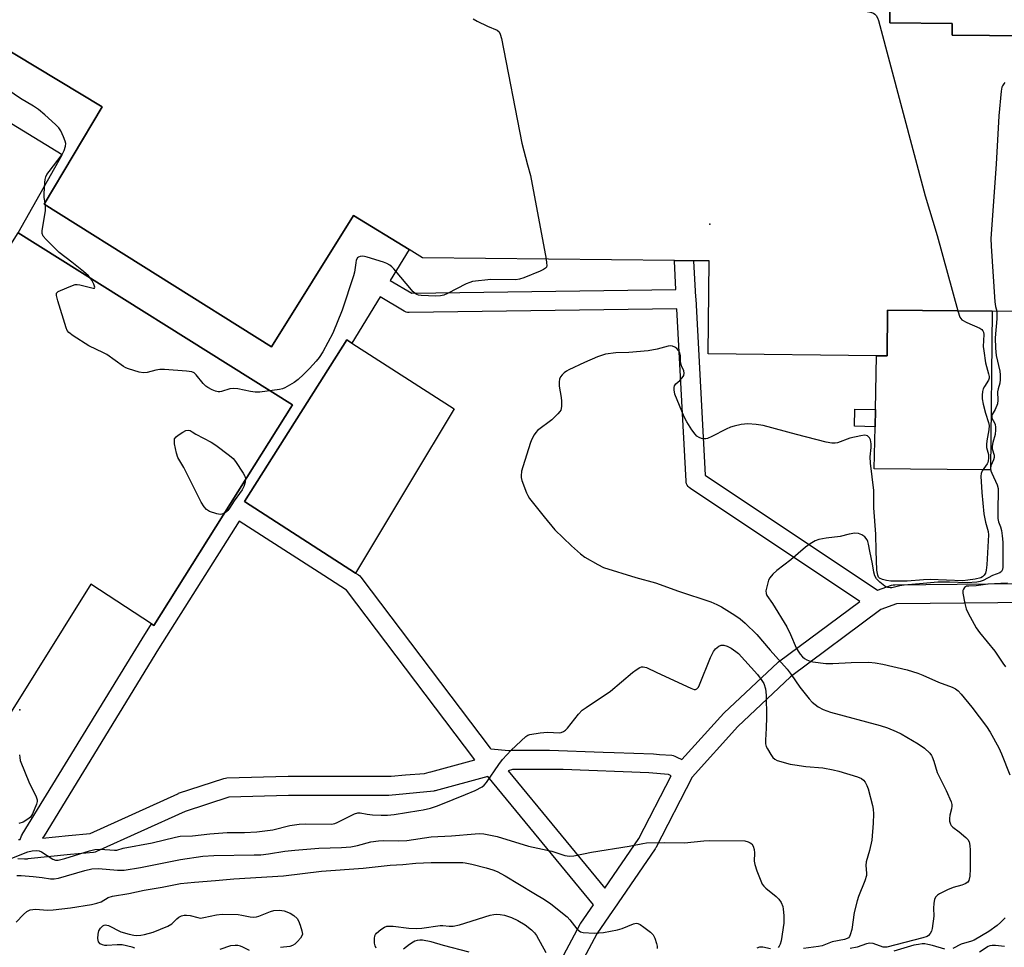
# Model space of a CAD drawing. Units: inches. Extents: x 1297761 to 1303761, y 505450 to 509450.
# Drawn here: x 1300338 to 1300644, y 507650 to 507939 of the extents above; entities that cross this region are included whole.
import ezdxf

# ---------------------------------------------------------------- set-up
doc = ezdxf.new("R2010")
doc.units = ezdxf.units.IN
doc.header["$MEASUREMENT"] = 0
for name, color, linetype in [('BLDG-Footprint', 5, 'Continuous'), ('CULTRL-Pad', 6, 'Continuous'), ('ELEV-Spot Elevation', 7, 'Continuous'), ('TRANS-Non Street Sidewalk', 7, 'Continuous'), ('Undefined', 1, 'Continuous')]:
    doc.layers.add(name, color=color, linetype=linetype)

msp = doc.modelspace()

# ---------------------------------------------------------------- linework, layer by layer
at = {"layer": 'BLDG-Footprint', "elevation": 398.94}
for points in [[(1300608.67, 507945.62), (1300608.59, 507938.38), (1300627.98, 507938.17), (1300627.95, 507934.59), (1300651.19, 507934.33)], [(1300701.65, 507847.92), (1300640.44, 507848.58), (1300607.86, 507848.94), (1300607.71, 507834.68), (1300604.44, 507834.72), (1300552.02, 507835.28), (1300552.34, 507864.25), (1300547.48, 507864.3), (1300541.48, 507864.37), (1300463.09, 507865.22), (1300458.91, 507867.78), (1300441.56, 507878.43), (1300416.06, 507837.49), (1300345.28, 507881.98), (1300363.31, 507912.23), (1300322.43, 507936.89)]]:
    msp.add_lwpolyline(points, dxfattribs=at)
at = {"layer": 'CULTRL-Pad'}
for points in [[(1300422.57, 507819.4), (1300379.4, 507750.7), (1300378.65, 507751.19), (1300359.78, 507763.6), (1300308.46, 507681.52), (1300241.63, 507720.7), (1300296.07, 507807.61), (1300337.18, 507873.03)], [(1300603.95, 507812.64), (1300604.07, 507817.99), (1300604.44, 507834.71), (1300607.71, 507834.68), (1300607.86, 507848.94), (1300640.44, 507848.58), (1300639.91, 507799.23), (1300637.74, 507799.22), (1300603.66, 507799.56)], [(1300459.29, 507795.52), (1300442.23, 507767.05), (1300407.59, 507789.32), (1300439.5, 507839.64), (1300441.03, 507838.65), (1300472.9, 507818.23)], [(1300604.07, 507817.99), (1300603.95, 507812.64), (1300597.56, 507812.79), (1300597.68, 507818.13)]]:
    msp.add_lwpolyline(points, close=True, dxfattribs=at)
at = {"layer": 'ELEV-Spot Elevation'}
for p in [(1300552.5, 507875.69, 402.83), (1300337.66, 507724.47, 404.06)]:
    msp.add_point(p, dxfattribs=at)
at = {"layer": 'TRANS-Non Street Sidewalk'}
for points in [[(1300337.23, 507684.04, 0), (1300337.73, 507684.04, 0), (1300338.22, 507685.21, 0), (1300338.39, 507685.55, 0), (1300338.43, 507685.61, 0), (1300375.76, 507746.61, 0), (1300378.65, 507751.19, 0), (1300379.4, 507750.7, 0), (1300422.57, 507819.4, 0), (1300337.18, 507873.03, 0), (1300350.84, 507897.34, 0), (1300213.05, 507981.7, 0)], [(1300651.19, 507934.33, 0), (1300627.95, 507934.59, 0), (1300627.99, 507938.17, 0), (1300608.59, 507938.38, 0), (1300608.67, 507945.62, 0)], [(1300322.43, 507936.88, 0), (1300363.31, 507912.23, 0), (1300345.28, 507881.98, 0), (1300416.06, 507837.49, 0), (1300441.56, 507878.43, 0), (1300458.91, 507867.78, 0), (1300453.01, 507858.17, 0), (1300459.69, 507854.18, 0), (1300541.94, 507855.39, 0), (1300541.48, 507864.18, 0), (1300541.48, 507864.37, 0), (1300547.48, 507864.3, 0), (1300548.07, 507852.95, 0), (1300548.11, 507852.43, 0), (1300551.03, 507797.5, 0), (1300604.77, 507761.68, 0), (1300609.07, 507763.24, 0), (1300609.58, 507763.38, 0), (1300610.07, 507763.42, 0), (1300658.6, 507763.9, 0)], [(1300663.2, 507757.94, 0), (1300610.64, 507757.43, 0), (1300605.81, 507755.67, 0), (1300577.65, 507734.68, 0), (1300561.2, 507719.26, 0), (1300546.97, 507703.49, 0), (1300535.69, 507681.45, 0), (1300535.61, 507681.32, 0), (1300535.49, 507681.12, 0), (1300522.63, 507662.38, 0), (1300522.33, 507661.95, 0), (1300517.36, 507654.7, 0), (1300502.21, 507626.25, 0)], [(1300496.64, 507628.57, 0), (1300512.14, 507657.66, 0), (1300512.19, 507657.75, 0), (1300512.31, 507657.95, 0), (1300516.27, 507663.72, 0), (1300483.38, 507703.73, 0), (1300467.03, 507699.24, 0), (1300466.75, 507699.18, 0), (1300466.53, 507699.15, 0), (1300452.58, 507697.77, 0), (1300452.28, 507697.75, 0), (1300421.33, 507697.75, 0), (1300402.7, 507697.25, 0), (1300389.15, 507692.79, 0), (1300361.58, 507680.29, 0), (1300361.12, 507680.12, 0), (1300360.63, 507680.04, 0), (1300353.4, 507679.35, 0), (1300340.2, 507678, 0), (1300339.98, 507677.98, 0), (1300339.68, 507677.95, 0), (1300339.58, 507677.96, 0), (1300339.16, 507677.98, 0), (1300337.03, 507678.04, 0)]]:
    msp.add_polyline3d(points, dxfattribs=at)
for points in [[(1300545.12, 507795.68, 0), (1300542.26, 507849.39, 0), (1300458.91, 507848.17, 0), (1300458.42, 507848.2, 0), (1300457.95, 507848.32, 0), (1300457.5, 507848.51, 0), (1300457.37, 507848.58, 0), (1300449.87, 507853.05, 0), (1300441.03, 507838.65, 0), (1300439.5, 507839.64, 0), (1300407.59, 507789.32, 0), (1300442.23, 507767.05, 0), (1300443.13, 507766.47, 0), (1300443.52, 507766.17, 0), (1300443.85, 507765.81, 0), (1300443.9, 507765.75, 0), (1300484.11, 507712.49, 0), (1300484.28, 507712.26, 0), (1300489.89, 507711.74, 0), (1300490.16, 507711.8, 0), (1300490.68, 507711.85, 0), (1300502.57, 507711.85, 0), (1300519.3, 507711.27, 0), (1300522.75, 507711.15, 0), (1300535.02, 507710.72, 0), (1300536.87, 507710.58, 0), (1300540.67, 507710.29, 0), (1300541.15, 507710.21, 0), (1300541.62, 507710.06, 0), (1300541.82, 507709.96, 0), (1300542.25, 507709.74, 0), (1300543.8, 507708.94, 0), (1300556.83, 507723.37, 0), (1300557, 507723.55, 0), (1300573.67, 507739.17, 0), (1300573.8, 507739.28, 0), (1300573.93, 507739.39, 0), (1300599.17, 507758.2, 0), (1300546.46, 507793.34, 0), (1300546.07, 507793.65, 0), (1300545.74, 507794.01, 0), (1300545.48, 507794.42, 0), (1300545.28, 507794.87, 0), (1300545.16, 507795.34, 0)], [(1300479.36, 507708.85, 0), (1300439.43, 507761.71, 0), (1300432.33, 507766.28, 0), (1300405.97, 507783.22, 0), (1300380.86, 507743.44, 0), (1300345.22, 507685.21, 0), (1300344.78, 507684.49, 0), (1300352.82, 507685.32, 0), (1300359.56, 507685.96, 0), (1300386.82, 507698.32, 0), (1300387.04, 507698.41, 0), (1300387.12, 507698.44, 0), (1300401.24, 507703.09, 0), (1300401.66, 507703.19, 0), (1300402.1, 507703.24, 0), (1300421.21, 507703.75, 0), (1300421.29, 507703.76, 0), (1300452.14, 507703.76, 0), (1300452.86, 507703.83, 0), (1300453.29, 507703.82, 0), (1300457.77, 507704.16, 0), (1300463.65, 507704.59, 0), (1300465.17, 507705.04, 0), (1300465.68, 507705.09, 0)], [(1300489.72, 507705.47, 0), (1300519.81, 507668.87, 0), (1300530.43, 507684.36, 0), (1300540.44, 507703.92, 0), (1300539.6, 507704.35, 0), (1300533.55, 507704.82, 0), (1300506.81, 507705.85, 0), (1300491.08, 507705.85, 0)]]:
    msp.add_polyline3d(points, close=True, dxfattribs=at)
at = {"layer": 'Undefined'}
msp.add_line((1300345.65, 507881.75, 404), (1300345.53, 507882.4, 404), dxfattribs=at)
for points, elevation in [([(1300595.64, 507945.76), (1300596.74, 507944.09), (1300597.31, 507943.51), (1300597.97, 507943.05), (1300598.97, 507942.58), (1300600.03, 507942.23), (1300602.56, 507941.79), (1300603.5, 507941.45), (1300603.91, 507941.11), (1300604.26, 507940.67), (1300604.72, 507939.94), (1300605.08, 507939.14), (1300619.52, 507884.52), (1300623.25, 507872.18), (1300629.72, 507848.7)], 402), ([(1300478.79, 507939.66), (1300480.11, 507938.99), (1300483.32, 507937.44), (1300486.3, 507936.14), (1300486.91, 507935.65), (1300487.28, 507934.94), (1300487.62, 507933.52), (1300494, 507900.92), (1300495.72, 507894.17), (1300496.71, 507890.88), (1300501.52, 507864.8)], 404), ([(1300345.53, 507882.4), (1300345.22, 507883.99), (1300345.2, 507885.16), (1300345.43, 507888.71), (1300345.53, 507889.59), (1300345.74, 507890.42), (1300346.13, 507891.19), (1300346.81, 507892.15), (1300350.83, 507897.44), (1300351.44, 507898.7), (1300351.88, 507900.01), (1300351.98, 507900.8), (1300351.83, 507901.61), (1300351.32, 507902.95), (1300350.45, 507904.79), (1300349.79, 507905.73), (1300348.75, 507906.78), (1300345.49, 507909.8), (1300343.47, 507911.47), (1300341.89, 507912.51), (1300337.9, 507914.9), (1300328.25, 507921.44)], 404), ([(1300644.42, 507919.81), (1300644.07, 507919.46), (1300643.66, 507918.84), (1300643.47, 507918.35), (1300643.25, 507917.19), (1300642.48, 507909.43), (1300641.64, 507894.38), (1300640.02, 507871.28), (1300640.1, 507868.89), (1300641.27, 507851.56), (1300641.44, 507850.11), (1300641.85, 507848.57)], 400), ([(1300501.52, 507864.8), (1300501.71, 507863.66), (1300501.75, 507862.85), (1300501.63, 507862.37), (1300501.34, 507862.01), (1300500.72, 507861.58), (1300499.73, 507861.08), (1300494.59, 507858.99), (1300493.28, 507858.59), (1300492.16, 507858.42), (1300484.37, 507858.47), (1300478.58, 507857.81), (1300477.74, 507857.59), (1300476.66, 507857.11), (1300470.82, 507854.12), (1300469.74, 507853.64), (1300468.67, 507853.37), (1300467.24, 507853.33), (1300462.61, 507853.5), (1300461.79, 507853.62), (1300461.28, 507853.79), (1300460.81, 507854.09), (1300460.19, 507854.69), (1300454.14, 507861.77), (1300453.53, 507862.42), (1300452.86, 507862.96), (1300451.9, 507863.49), (1300450.86, 507863.92), (1300445.8, 507865.49), (1300444.94, 507865.67), (1300444.39, 507865.7), (1300443.62, 507865.6), (1300443.16, 507865.45), (1300442.79, 507865.19), (1300442.44, 507864.53), (1300442.26, 507863.72), (1300441.83, 507860.8), (1300441.57, 507859.65), (1300438.07, 507848.94), (1300435.13, 507841.73), (1300431.99, 507835.96), (1300430.91, 507834.18), (1300429.99, 507833.07), (1300427.85, 507830.72), (1300426.01, 507828.86), (1300424.29, 507827.29), (1300423.07, 507826.44), (1300420.22, 507824.78), (1300419.41, 507824.43), (1300418.56, 507824.22), (1300412.39, 507823.42), (1300410.92, 507823.35), (1300409.5, 507823.56), (1300405.53, 507824.44), (1300404.12, 507824.58), (1300403.04, 507824.38), (1300400.43, 507823.58), (1300399.94, 507823.49), (1300399.43, 507823.5), (1300398.63, 507823.72), (1300397.56, 507824.16), (1300396.26, 507824.8), (1300395.54, 507825.27), (1300394.76, 507826.09), (1300392.62, 507828.83), (1300391.99, 507829.36), (1300391.25, 507829.69), (1300389.53, 507829.94), (1300382.73, 507830.44), (1300381.26, 507830.48), (1300379.99, 507830.29), (1300377.28, 507829.48), (1300376.18, 507829.36), (1300374.79, 507829.62), (1300371.46, 507830.61), (1300370.68, 507830.97), (1300369.95, 507831.42), (1300364.78, 507835.12), (1300363.75, 507835.68), (1300359.17, 507837.83), (1300354.25, 507840.92), (1300352.9, 507841.95), (1300352.43, 507842.64), (1300352.11, 507843.43), (1300349.48, 507851.88), (1300349.05, 507853.52), (1300349.12, 507854.21), (1300349.6, 507854.7), (1300350.32, 507855.09), (1300353.58, 507856.45), (1300354.94, 507856.88), (1300355.51, 507856.92), (1300356.38, 507856.81), (1300360.49, 507855.74), (1300360.96, 507855.81), (1300361.01, 507856.09), (1300360.72, 507856.99), (1300360.08, 507858.27), (1300359.6, 507858.98), (1300359.03, 507859.6), (1300357.54, 507860.95), (1300353.89, 507863.91), (1300349.89, 507866.89), (1300345.84, 507870.91), (1300344.91, 507872.01), (1300344.61, 507872.76), (1300344.6, 507873.59), (1300345.62, 507880), (1300345.7, 507881.11), (1300345.65, 507881.75)], 404), ([(1300629.72, 507848.7), (1300630.36, 507846.76), (1300630.65, 507846.3), (1300631.03, 507845.94), (1300632.5, 507845.11), (1300636.54, 507843.31), (1300637.22, 507842.86), (1300637.52, 507842.47), (1300637.69, 507842.04), (1300637.78, 507841.38), (1300637.67, 507837.65), (1300637.78, 507836.22), (1300638.39, 507832.51), (1300639.31, 507829.09), (1300639.47, 507828.28), (1300639.46, 507827.8), (1300639.25, 507827.15), (1300638.02, 507825.2), (1300637.63, 507824.43), (1300637.42, 507823.6), (1300637.3, 507822.44), (1300637.34, 507821.29), (1300637.67, 507819.62), (1300638.36, 507816.83), (1300639.33, 507813.89), (1300639.48, 507813.05), (1300639.39, 507811.7), (1300638.75, 507808.26), (1300638.63, 507807.11), (1300638.71, 507806.12), (1300639.24, 507804.02), (1300639.29, 507802.88), (1300639.22, 507802.04), (1300639.08, 507801.51), (1300638.86, 507801.04), (1300637.32, 507798.88), (1300637, 507798.09), (1300636.87, 507797.26), (1300637.19, 507792.18), (1300637.88, 507785.47), (1300638.34, 507782.89), (1300639.2, 507780), (1300639.29, 507778.92), (1300638.79, 507769.64), (1300638.58, 507767.98), (1300638.31, 507766.97), (1300637.97, 507766.36), (1300637.41, 507765.84), (1300636.85, 507765.54), (1300635.16, 507765.15), (1300632.84, 507764.8), (1300631.25, 507764.65), (1300621.14, 507765), (1300619, 507764.91), (1300613.99, 507764.54), (1300610.49, 507764.49), (1300608.87, 507764.54), (1300607.57, 507764.73), (1300606.23, 507765.06), (1300605.35, 507765.5), (1300605.05, 507765.81), (1300604.78, 507766.37), (1300604.56, 507767.91), (1300604.29, 507773.95), (1300604.22, 507779.13), (1300603.54, 507787.4), (1300603.58, 507792.71), (1300602.51, 507801.29), (1300602.49, 507803.21), (1300602.77, 507806.16), (1300602.77, 507807.28), (1300602.52, 507808.52), (1300602.22, 507809.17), (1300601.95, 507809.52), (1300601.62, 507809.77), (1300601.19, 507809.92), (1300600.67, 507809.95), (1300599.55, 507809.79), (1300596.12, 507809.03), (1300592.29, 507807.63), (1300591.5, 507807.48), (1300590.48, 507807.46), (1300588.73, 507807.8), (1300579.45, 507810.17), (1300569.14, 507812.97), (1300566.92, 507813.34), (1300564.32, 507813.54), (1300562.32, 507813.28), (1300560.06, 507812.8), (1300558.96, 507812.48), (1300557.61, 507811.88), (1300553.11, 507809.53), (1300551.76, 507808.97), (1300551.22, 507808.85), (1300550.69, 507808.84), (1300549.93, 507808.99), (1300549.18, 507809.27), (1300548.5, 507809.67), (1300547.91, 507810.26), (1300546.89, 507811.67), (1300545.31, 507814.1), (1300544.54, 507815.69), (1300541.59, 507822.78), (1300541.37, 507824.12), (1300541.4, 507824.89), (1300541.5, 507825.36), (1300541.9, 507825.94), (1300543.14, 507826.98), (1300543.94, 507827.85), (1300544.41, 507828.54), (1300544.57, 507829.27), (1300544.38, 507830.02), (1300543.71, 507831.56), (1300543.46, 507832.37), (1300543.38, 507833.16), (1300543.4, 507834.79), (1300543.17, 507835.61), (1300542.78, 507836.38), (1300542.25, 507837.04), (1300541.63, 507837.45), (1300540.91, 507837.72), (1300540.42, 507837.8), (1300539.57, 507837.72), (1300536.14, 507836.8), (1300533.32, 507836.3), (1300527.3, 507835.78), (1300523.25, 507835.68), (1300520.03, 507835.2), (1300517.55, 507834.35), (1300513.46, 507832.64), (1300508.64, 507830.33), (1300507.87, 507829.9), (1300507.18, 507829.39), (1300506.56, 507828.81), (1300506.04, 507828.17), (1300505.72, 507827.44), (1300505.57, 507826.64), (1300505.59, 507825.24), (1300506.24, 507821.76), (1300506.38, 507820.6), (1300506.33, 507818.88), (1300506.08, 507817.81), (1300505.79, 507817.33), (1300505.22, 507816.67), (1300503.27, 507814.81), (1300498.88, 507811.43), (1300498.32, 507810.78), (1300497.83, 507810.05), (1300497.1, 507808.78), (1300496.64, 507807.73), (1300494.25, 507800.13), (1300493.91, 507798.74), (1300493.76, 507797.33), (1300493.81, 507796.77), (1300494.02, 507795.92), (1300495.43, 507792.02), (1300495.8, 507791.22), (1300496.41, 507790.28), (1300500.96, 507784.51), (1300504.29, 507780.56), (1300509.42, 507775.53), (1300512.27, 507773.07), (1300513.64, 507771.99), (1300517.6, 507769.67), (1300519.42, 507768.81), (1300529.47, 507765.69), (1300535.57, 507763.99), (1300542.78, 507761.44), (1300552.81, 507758.07), (1300554.74, 507757.29), (1300556.2, 507756.54), (1300560.33, 507753.93), (1300561.99, 507752.77), (1300563.54, 507751.41), (1300567.15, 507747.93), (1300571.3, 507743.05), (1300576.56, 507737.12), (1300577.8, 507735.48), (1300580.52, 507731.54), (1300583.4, 507727.89), (1300584.42, 507726.86), (1300586.29, 507725.43), (1300587.77, 507724.56), (1300590.1, 507723.69), (1300605.58, 507719.58), (1300607.83, 507718.84), (1300610.55, 507717.73), (1300612.09, 507716.98), (1300617.36, 507713.86), (1300619.31, 507712.52), (1300620.99, 507710.92), (1300621.52, 507710.24), (1300621.77, 507709.77), (1300622.26, 507708.49), (1300623.29, 507704.95), (1300626.14, 507699.34), (1300627.62, 507695.8), (1300627.83, 507694.97), (1300627.85, 507694.42), (1300627.72, 507693.59), (1300627.23, 507691.62), (1300627.13, 507690.62), (1300627.18, 507689.78), (1300627.45, 507688.86), (1300627.67, 507688.46), (1300628.2, 507687.91), (1300630.2, 507686.44), (1300632.22, 507684.69), (1300632.81, 507684.06), (1300633.22, 507683.34), (1300633.45, 507682.23), (1300633.57, 507680.76), (1300633.59, 507674.88), (1300633.48, 507672.62), (1300633.21, 507671.32), (1300632.83, 507670.76), (1300631.97, 507670.2), (1300630.95, 507669.81), (1300628.29, 507669.08), (1300626.49, 507668.37), (1300624.02, 507667.16), (1300623.36, 507666.72), (1300622.84, 507666.18), (1300622.5, 507665.49), (1300622.25, 507664.12), (1300622.17, 507662.69), (1300622.3, 507660.21), (1300621.72, 507656.38), (1300621.5, 507655.53), (1300621.14, 507654.78), (1300620.6, 507654.18), (1300620.17, 507653.88), (1300618.87, 507653.42), (1300607.62, 507650.54), (1300607.12, 507650.49), (1300606.47, 507650.55), (1300603.39, 507651.62), (1300602.33, 507651.75), (1300601.31, 507651.57), (1300598.43, 507650.54), (1300596.21, 507650.12)], 402), ([(1300641.85, 507848.57), (1300641.9, 507847.68), (1300641.84, 507846.21), (1300641.41, 507840.33), (1300641.42, 507837.11), (1300641.7, 507834.79), (1300642.78, 507829.96), (1300642.88, 507828.81), (1300642.89, 507827.37), (1300642.78, 507826.24), (1300642.28, 507824.47), (1300642.08, 507823.46), (1300642.17, 507820.88), (1300642.05, 507819.79), (1300641.41, 507818.01), (1300640.43, 507816.48), (1300640.28, 507816.02), (1300640.37, 507815.34), (1300641.12, 507813.87), (1300641.31, 507813.34), (1300641.46, 507812.49), (1300641.5, 507811.62), (1300641.33, 507810.22), (1300640.63, 507807.67), (1300640.41, 507806.54), (1300640.46, 507805.78), (1300641, 507803.73), (1300641.01, 507803.02), (1300640.82, 507802.3), (1300639.97, 507800.42), (1300639.88, 507799.68), (1300640.03, 507798.91), (1300640.31, 507798.13), (1300642, 507794.55), (1300642.34, 507793.42), (1300642.21, 507786.05), (1300642.24, 507784.01), (1300642.43, 507782.99), (1300643.07, 507781.4), (1300643.38, 507780.29), (1300643.59, 507778.67), (1300643.73, 507776.68), (1300643.71, 507768.86), (1300643.61, 507768.14), (1300643.32, 507767.49), (1300642.83, 507767.11), (1300640.51, 507766.27), (1300637.59, 507764.74), (1300636.65, 507764.39), (1300635.65, 507764.17), (1300632.68, 507763.99), (1300627.15, 507764.26), (1300623.48, 507764.24), (1300618.97, 507763.76), (1300613.01, 507763.28), (1300611.7, 507763.06), (1300609.16, 507762.46), (1300608.63, 507762.44), (1300607.92, 507762.57), (1300606.99, 507763), (1300605.44, 507764.23), (1300604.46, 507765.22), (1300603.9, 507766.19), (1300603.55, 507767.28), (1300603.18, 507769.93), (1300602.3, 507773.89), (1300601.96, 507776.06), (1300601.71, 507776.9), (1300601.46, 507777.43), (1300600.79, 507778.29), (1300599.84, 507778.94), (1300598.78, 507779.38), (1300597.66, 507779.45), (1300595.94, 507779.16), (1300593.11, 507778.44), (1300588.71, 507777.87), (1300586.41, 507777.46), (1300585.31, 507777.06), (1300583.76, 507776.17), (1300582.32, 507775.14), (1300577.72, 507771.19), (1300573.41, 507767.84), (1300572.14, 507766.65), (1300571.21, 507765.55), (1300570.82, 507764.8), (1300570.33, 507763.17), (1300569.99, 507761.51), (1300570.01, 507760.72), (1300570.29, 507760.05), (1300572.02, 507757.55), (1300576.5, 507750.27), (1300577.68, 507747.86), (1300579.44, 507743.78), (1300579.97, 507742.73), (1300580.64, 507741.8), (1300581.4, 507740.94), (1300582.03, 507740.4), (1300582.73, 507739.99), (1300583.72, 507739.57), (1300584.56, 507739.37), (1300588.63, 507738.9), (1300590.86, 507738.91), (1300596.56, 507739.18), (1300602.04, 507739.25), (1300603.95, 507739.11), (1300606.43, 507738.65), (1300613.97, 507736.89), (1300617.26, 507735.85), (1300618.88, 507735.21), (1300623.72, 507733.07), (1300628.02, 507731.54), (1300628.98, 507731.03), (1300629.82, 507730.35), (1300630.8, 507729.29), (1300634.12, 507725.24), (1300638.69, 507719.21), (1300639.8, 507717.5), (1300642.53, 507712.66), (1300643.36, 507710.79), (1300645.89, 507704.25)], 400), ([(1300645.24, 507763.85), (1300639.12, 507763.6), (1300635.46, 507763.05), (1300633.16, 507763), (1300632.44, 507762.92), (1300631.85, 507762.6), (1300631.45, 507762.07), (1300631.31, 507761.61), (1300631.33, 507760.79), (1300631.91, 507757.59), (1300632.35, 507755.89), (1300632.95, 507754.57), (1300635.48, 507749.94), (1300636.45, 507748.49), (1300641.22, 507742.68), (1300643.71, 507739), (1300644.59, 507737.84)], 398), ([(1300335.16, 507678.21), (1300340.19, 507680.24), (1300341.54, 507680.52), (1300342.89, 507680.63), (1300343.68, 507680.51), (1300344.47, 507680.17), (1300347.98, 507677.92), (1300348.75, 507677.67), (1300349.57, 507677.64), (1300351.66, 507678.12), (1300359.34, 507680.53), (1300361.03, 507680.97), (1300362.71, 507681.05), (1300367.11, 507680.73), (1300367.85, 507680.77), (1300369.83, 507681.36), (1300378.92, 507683.04), (1300386.17, 507684.81), (1300387.63, 507685.09), (1300391.48, 507685.2), (1300396.85, 507685.81), (1300402.22, 507686.25), (1300407.6, 507686.19), (1300411.48, 507686.4), (1300416.49, 507687.05), (1300421.71, 507688.46), (1300424.64, 507688.8), (1300426.61, 507688.89), (1300434.71, 507688.85), (1300435.73, 507689.03), (1300436.51, 507689.31), (1300440.62, 507691.47), (1300441.91, 507692.02), (1300442.95, 507692.32), (1300443.62, 507692.33), (1300445.77, 507691.93), (1300447.5, 507691.75), (1300450.13, 507691.64), (1300452.12, 507691.68), (1300454.28, 507691.89), (1300461.96, 507693.05), (1300463.29, 507693.3), (1300465.55, 507693.86), (1300467.76, 507694.55), (1300472.61, 507696.47), (1300476.42, 507698.12), (1300479.4, 507699.27), (1300481.61, 507700.45), (1300482.27, 507700.95), (1300483.02, 507701.81), (1300486.77, 507707.41), (1300488, 507709.01), (1300490.63, 507711.88), (1300495.19, 507716.15), (1300495.89, 507716.6), (1300496.43, 507716.8), (1300499.64, 507717.31), (1300502.01, 507717.53), (1300505.74, 507717.26), (1300506.27, 507717.34), (1300506.97, 507717.66), (1300507.59, 507718.14), (1300508.18, 507718.76), (1300511.6, 507723.09), (1300512.79, 507724.34), (1300513.97, 507725.21), (1300521.61, 507730.3), (1300528.43, 507736.06), (1300529.59, 507736.92), (1300530.77, 507737.65), (1300531.26, 507737.84), (1300531.75, 507737.89), (1300532.77, 507737.64), (1300536.02, 507736.05), (1300546.56, 507731.18), (1300547.61, 507730.82), (1300548.1, 507730.8), (1300548.47, 507730.94), (1300548.95, 507731.46), (1300549.34, 507732.21), (1300552.76, 507740.73), (1300553.61, 507742.6), (1300554.29, 507743.45), (1300555.32, 507744.28), (1300556.02, 507744.56), (1300556.85, 507744.55), (1300557.87, 507744.23), (1300559.11, 507743.68), (1300560.64, 507742.63), (1300561.44, 507741.97), (1300567.34, 507735.47), (1300568.73, 507733.63), (1300569.31, 507732.65), (1300569.81, 507731), (1300570.03, 507728.97), (1300570.11, 507722.21), (1300570.04, 507718.71), (1300569.83, 507714.97), (1300569.88, 507713.84), (1300570.1, 507713.04), (1300570.47, 507712.27), (1300571.48, 507710.51), (1300572.12, 507709.59), (1300572.74, 507709.06), (1300573.52, 507708.7), (1300577.53, 507707.55), (1300578.96, 507707.29), (1300582.41, 507706.83), (1300587.7, 507706.36), (1300590.93, 507705.78), (1300592.66, 507705.35), (1300598.47, 507703.54), (1300599.7, 507703.01), (1300600.35, 507702.56), (1300600.86, 507701.91), (1300601.41, 507700.9), (1300601.85, 507699.82), (1300603.17, 507694.63), (1300603.36, 507693.47), (1300603.44, 507692.04), (1300603.34, 507689.13), (1300602.92, 507683.87), (1300602.22, 507680.66), (1300601.18, 507677.07), (1300601.14, 507675.98), (1300601.31, 507673.59), (1300601.25, 507672.82), (1300600.74, 507671.14), (1300598.8, 507666.3), (1300598.34, 507664.94), (1300597.49, 507661.27), (1300596.71, 507656.02), (1300596.22, 507654.37), (1300595.99, 507653.88), (1300595.69, 507653.47), (1300595.26, 507653.17), (1300594.49, 507652.88), (1300590.59, 507652.15), (1300587.51, 507650.97), (1300586.4, 507650.69), (1300581.73, 507650.11)], 404), ([(1300337.61, 507710.44), (1300337.65, 507709.55), (1300337.79, 507708.7), (1300340.65, 507701.5), (1300342.63, 507697.65), (1300343.07, 507696.39), (1300343.08, 507695.87), (1300342.88, 507695.05), (1300341.6, 507692.04), (1300340.98, 507691.06), (1300340.16, 507690.34), (1300338.72, 507689.48), (1300337.38, 507689)], 404), ([(1300336.72, 507672.87), (1300338.13, 507672.87), (1300341.82, 507672.56), (1300344.62, 507672.24), (1300347.22, 507671.78), (1300348.32, 507671.76), (1300349.73, 507672.06), (1300357.9, 507674.41), (1300360.1, 507674.93), (1300362.16, 507675.07), (1300368.1, 507674.53), (1300370.21, 507674.55), (1300375.21, 507675.37), (1300387.74, 507677.78), (1300394.61, 507678.83), (1300398.05, 507679.04), (1300410.68, 507679.23), (1300412.68, 507679.33), (1300415.05, 507679.59), (1300420.2, 507680.38), (1300423.34, 507680.76), (1300430.78, 507681.33), (1300437.87, 507681.61), (1300440.78, 507681.82), (1300442.84, 507682.18), (1300447, 507683.28), (1300449.32, 507683.61), (1300450.8, 507683.7), (1300455.58, 507683.68), (1300458.15, 507683.76), (1300465.72, 507684.86), (1300472.04, 507685.23), (1300479.41, 507685.83), (1300480.84, 507685.88), (1300482.12, 507685.81), (1300486.31, 507684.97), (1300496.08, 507681.94), (1300503.3, 507680.46), (1300507.41, 507679.09), (1300508.77, 507678.83), (1300510.19, 507678.95), (1300515.7, 507680.09), (1300527.35, 507681.99), (1300531.65, 507682.83), (1300532.81, 507682.98), (1300538.35, 507683.09), (1300544.61, 507682.98), (1300550.64, 507683.6), (1300552.39, 507683.7), (1300563.43, 507683.6), (1300564.42, 507683.32), (1300565.07, 507683.06), (1300565.61, 507682.7), (1300566.01, 507682.02), (1300566.29, 507680.98), (1300566.45, 507679.89), (1300566.35, 507677.36), (1300566.49, 507676.24), (1300567.17, 507674.29), (1300568.85, 507670.19), (1300569.33, 507669.48), (1300569.94, 507668.87), (1300573.14, 507666.29), (1300573.99, 507665.5), (1300574.74, 507664.39), (1300575.24, 507663.17), (1300575.4, 507662.35), (1300575.58, 507660.38), (1300575.53, 507658.04), (1300574.74, 507652.53), (1300574.45, 507651.48), (1300574.12, 507650.8), (1300573.78, 507650.45)], 406), ([(1300336.57, 507658.34), (1300338.77, 507660.73), (1300339.87, 507661.66), (1300340.94, 507662.12), (1300341.77, 507662.27), (1300342.63, 507662.31), (1300346.19, 507662.06), (1300348.1, 507662.1), (1300353.41, 507662.79), (1300359.99, 507663.83), (1300361.64, 507664.19), (1300362.96, 507664.6), (1300365.19, 507665.95), (1300366.52, 507666.4), (1300371.61, 507667.27), (1300376.42, 507668.29), (1300382, 507669.23), (1300387.65, 507670.35), (1300392.05, 507670.8), (1300398.62, 507671.26), (1300404.28, 507671.8), (1300419.72, 507672.78), (1300431.62, 507674.22), (1300444.62, 507675.12), (1300452.94, 507676.04), (1300456.96, 507676.29), (1300461, 507676.67), (1300465.78, 507676.9), (1300475.62, 507676.91), (1300476.32, 507676.83), (1300478.44, 507676.42), (1300482.91, 507675.23), (1300484.97, 507674.64), (1300486.34, 507674.13), (1300488.81, 507672.79), (1300497.69, 507667.3), (1300501.05, 507665.32), (1300502.98, 507664.03), (1300508.11, 507659.95), (1300508.96, 507659.05), (1300511.07, 507656.26), (1300511.79, 507655.56), (1300512.24, 507655.33), (1300513.04, 507655.13), (1300516.5, 507654.9), (1300519.39, 507655.12), (1300523.79, 507655.89), (1300525.21, 507656.29), (1300528.75, 507657.77), (1300529.56, 507657.95), (1300530.08, 507657.91), (1300530.82, 507657.59), (1300531.99, 507656.77), (1300534.05, 507655.15), (1300534.84, 507654.33), (1300535.36, 507653.33), (1300535.92, 507651.69), (1300536.1, 507650.88), (1300536.07, 507650.15)], 408), ([(1300373.47, 507650.25), (1300372.67, 507650.54), (1300369.5, 507651.21), (1300368.03, 507651.29), (1300364.76, 507651), (1300364.17, 507651.03), (1300363.37, 507651.24), (1300362.66, 507651.6), (1300362.19, 507652.15), (1300362.01, 507653.17), (1300362.03, 507654.59), (1300362.27, 507655.64), (1300362.77, 507656.48), (1300363.48, 507657.17), (1300363.89, 507657.4), (1300364.31, 507657.48), (1300364.78, 507657.41), (1300365.25, 507657.24), (1300369.17, 507655.33), (1300371.72, 507654.58), (1300373.15, 507654.26), (1300374, 507654.16), (1300375.34, 507654.23), (1300376.44, 507654.42), (1300379.21, 507655.18), (1300383.79, 507657.08), (1300385, 507657.83), (1300386.54, 507659.39), (1300387.14, 507659.87), (1300388.04, 507660.33), (1300388.79, 507660.5), (1300389.6, 507660.49), (1300390.7, 507660.34), (1300393.12, 507659.72), (1300393.92, 507659.6), (1300394.98, 507659.72), (1300398.9, 507660.62), (1300400.63, 507660.79), (1300405.64, 507660.65), (1300406.83, 507660.48), (1300409.39, 507659.92), (1300410.51, 507659.88), (1300411.32, 507659.99), (1300412.13, 507660.21), (1300415.68, 507661.68), (1300416.8, 507661.91), (1300418.52, 507662.03), (1300419.93, 507661.79), (1300421.85, 507661.13), (1300423.03, 507660.38), (1300424.03, 507659.44), (1300424.47, 507658.73), (1300424.98, 507657.34), (1300425.49, 507655.64), (1300425.64, 507654.54), (1300425.53, 507654.04), (1300425.09, 507653.34), (1300424.12, 507652.24), (1300423.25, 507651.44), (1300422.53, 507651.01), (1300421.71, 507650.77), (1300418.88, 507650.38)], 410), ([(1300448.59, 507650.18), (1300448.28, 507650.94), (1300448.15, 507651.77), (1300448.11, 507653.21), (1300448.22, 507654.02), (1300448.43, 507654.49), (1300448.76, 507654.91), (1300450.03, 507656.03), (1300451.2, 507656.79), (1300451.98, 507657.03), (1300452.82, 507657.11), (1300453.96, 507657.09), (1300458.83, 507656.44), (1300461.1, 507656.36), (1300462.82, 507656.45), (1300468.53, 507657.23), (1300469.38, 507657.24), (1300471.38, 507657.04), (1300472.55, 507657.07), (1300474.52, 507657.52), (1300484.12, 507660.53), (1300485.24, 507660.73), (1300486.1, 507660.77), (1300487.23, 507660.7), (1300488.62, 507660.49), (1300490.73, 507659.78), (1300492.78, 507658.78), (1300494.98, 507657.52), (1300497, 507655.97), (1300497.91, 507655.03), (1300498.55, 507654.14), (1300501.47, 507648.87)], 410), ([(1300644.44, 507659.64), (1300643.07, 507658.2), (1300642.03, 507657.25), (1300639.39, 507655.45), (1300634.81, 507652.74), (1300634.02, 507652.43), (1300630.79, 507651.47), (1300628.19, 507650.11)], 400), ([(1300477.55, 507648.93), (1300469.55, 507651), (1300465.7, 507652.16), (1300463.07, 507652.72), (1300462.24, 507652.72), (1300461.44, 507652.6), (1300460.68, 507652.36), (1300460.18, 507652.11), (1300459, 507651.32), (1300457.18, 507649.93)], 410), ([(1300409.22, 507649.46), (1300407.16, 507650.51), (1300406.37, 507650.84), (1300405.55, 507651), (1300404.71, 507651.06), (1300403.31, 507650.94), (1300399.97, 507649.8)], 410), ([(1300571.45, 507650.01), (1300568.98, 507650.55), (1300567.96, 507650.48), (1300567.16, 507650.2)], 406), ([(1300625.65, 507649.92), (1300621.82, 507651.04), (1300620.38, 507651.38), (1300619.5, 507651.52), (1300618.64, 507651.53), (1300617.49, 507651.4), (1300616.07, 507651.12), (1300609.79, 507649.29)], 400), ([(1300644.25, 507650.69), (1300641.48, 507651.08), (1300640.38, 507651.08), (1300639.73, 507650.92), (1300639.21, 507650.68), (1300636.5, 507649.01)], 398)]:
    msp.add_lwpolyline(points, dxfattribs=dict(at, elevation=elevation))
at = {"layer": 'Undefined', "elevation": 404}
msp.add_lwpolyline([(1300400.1, 507785.33), (1300398.98, 507785.49), (1300396.74, 507786.27), (1300395.77, 507786.87), (1300395.03, 507787.7), (1300394.12, 507789.17), (1300388.69, 507799.95), (1300386.91, 507803), (1300386.49, 507804.38), (1300385.88, 507807.25), (1300385.78, 507808.08), (1300385.87, 507808.84), (1300386.32, 507809.44), (1300386.96, 507809.97), (1300388.41, 507810.94), (1300389.4, 507811.47), (1300390.13, 507811.59), (1300390.7, 507811.41), (1300391.33, 507811.07), (1300392.47, 507810.28), (1300397.2, 507807.83), (1300398.67, 507806.83), (1300402.95, 507803.64), (1300404.09, 507802.7), (1300404.84, 507801.83), (1300407.25, 507798.2), (1300407.78, 507797.2), (1300407.96, 507796.43), (1300407.82, 507795.36), (1300407.4, 507794.01), (1300406.86, 507793.01), (1300404.38, 507789.53), (1300403, 507787.26), (1300402.47, 507786.56), (1300402.05, 507786.16), (1300401.37, 507785.72), (1300400.62, 507785.42)], close=True, dxfattribs=at)

doc.saveas('drawing.dxf')
